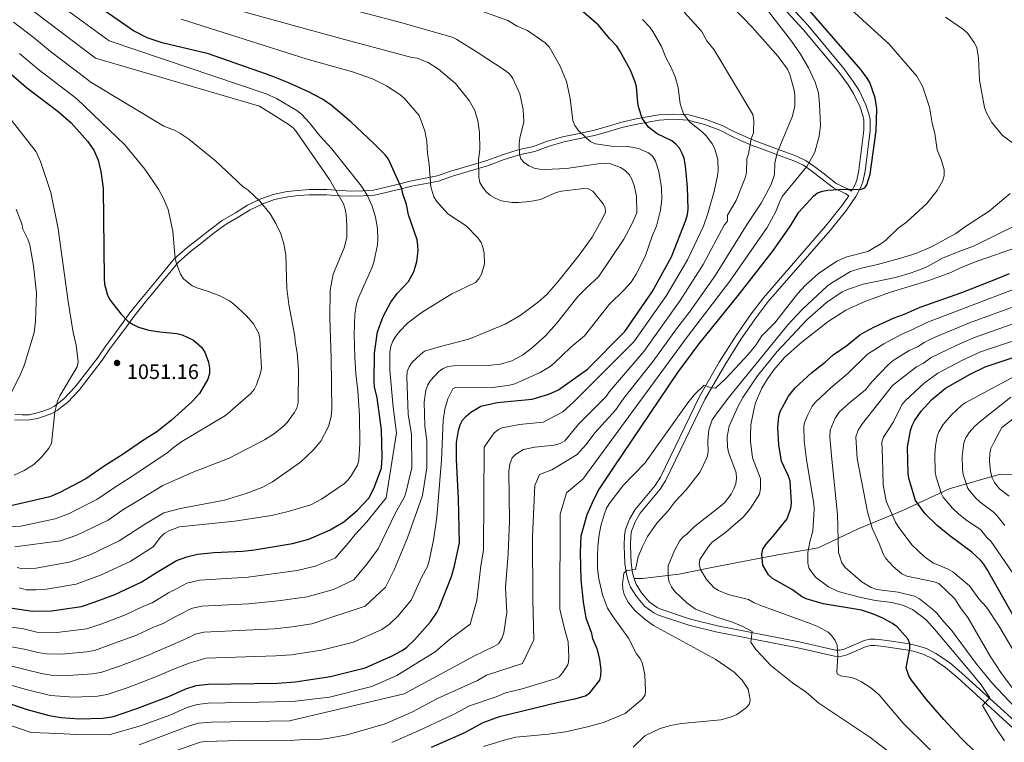
# Model space of a CAD drawing. Extents: x 613801 to 620671, y 761974 to 766717.
# Drawn here: x 619735 to 620206, y 763418 to 763763 of the extents above; entities that cross this region are included whole.
import ezdxf

# ---------------------------------------------------------------- set-up
doc = ezdxf.new("R2010")
doc.units = 0
doc.header["$MEASUREMENT"] = 0
doc.linetypes.add('DGN Style 3', pattern=[118.792618, 84.85187, -33.940748])
for name, color, linetype in [('Nivel 11', 7, 'Continuous'), ('Nivel 21', 7, 'Continuous'), ('Nivel 4', 7, 'Continuous'), ('Nivel 41', 7, 'Continuous'), ('Nivel 5', 7, 'Continuous'), ('Nivel 7', 7, 'Continuous')]:
    doc.layers.add(name, color=color, linetype=linetype)
doc.styles.add('Style-arial', font='arial.shx', dxfattribs={"bigfont": 'arialbig.shx'})

# ---------------------------------------------------------------- blocks, each defined once
blk = doc.blocks.new('5PATER')
at = {"layer": 'Nivel 7', "linetype": 'Continuous', "lineweight": 0}
h = blk.add_hatch(color=53, dxfattribs=at)
edge = h.paths.add_edge_path()
edge.add_ellipse((0, 0), major_axis=(-1.1, -1.11), ratio=0.999422, start_angle=0, end_angle=360)

msp = doc.modelspace()

# ---------------------------------------------------------------- linework, layer by layer
at = {"layer": 'Nivel 11', "color": 142, "linetype": 'DGN Style 3', "lineweight": 13}
msp.add_polyline3d([(620261.192, 763538.891, 888.507), (620246.899, 763542.475, 893.106), (620220.8, 763545.738, 902.272), (620203.836, 763546.145, 908.544), (620179.477, 763539.213, 918.354), (620157.728, 763529.018, 927.756), (620135.979, 763520.046, 937.053), (620116.839, 763511.075, 943.497), (620095.96, 763507.405, 948.873), (620068.556, 763502.103, 954.619), (620050.287, 763498.433, 958.37), (620032.888, 763496.394, 963.794), (620028.973, 763496.394, 964.912)], dxfattribs=at)
at = {"layer": 'Nivel 21', "color": 7, "linetype": 'DGN Style 3', "lineweight": 0}
for points in [[(620214.192, 763425.126, 943.205), (620185.62, 763451.135, 946.852), (620179.656, 763456.134, 947.704), (620173.227, 763460.566, 948.7), (620168.62, 763462.884, 949.409), (620163.844, 763464.389, 950.13), (620159.41, 763465.225, 951.118), (620149.745, 763466.637, 953.837), (620147.279, 763466.979, 954.213), (620144.2, 763467.379, 954.213), (620141.574, 763467.32, 954.405), (620138.886, 763466.645, 954.605), (620129.323, 763462.498, 955.405), (620127.248, 763462.064, 955.604), (620125.154, 763462.15, 955.801), (620107.763, 763466.092, 957.225), (620068.726, 763473.716, 961.473), (620055.893, 763476.859, 962.372), (620041.771, 763481.624, 963.287), (620039.913, 763482.493, 963.494), (620036.188, 763485.236, 964.059), (620032.449, 763489.478, 964.439), (620029.948, 763493.578, 964.546), (620029.084, 763495.664, 964.597), (620028.181, 763499.036, 964.672), (620027.523, 763503.843, 964.765), (620027.209, 763511.948, 965.017), (620027.386, 763516.762, 965.382), (620027.764, 763519.009, 965.588), (620029.388, 763523.417, 965.953), (620031.9, 763527.533, 966.342), (620041.428, 763539.006, 967.499), (620044.188, 763543.3, 967.825), (620062.776, 763581.892, 970.057), (620072.242, 763598.29, 971.127), (620080.164, 763610.932, 972.026), (620087.24, 763621.134, 972.703), (620093.066, 763628.688, 973.124), (620122.648, 763662.779, 974.17), (620130.483, 763672.483, 974.432), (620134.852, 763678.892, 974.582), (620137.355, 763683.426, 974.669), (620138.295, 763686.006, 974.702), (620139.383, 763691.066, 974.751), (620141.791, 763710.579, 975.061), (620141.708, 763715.812, 975.219), (620141.184, 763718.491, 975.311), (620139.763, 763722.783, 975.499), (620136.441, 763729.653, 975.908), (620133.715, 763734.006, 976.21), (620129.172, 763740.194, 976.654), (620111.978, 763760.836, 977.694), (620098.444, 763775.525, 978.334)], [(620131.537, 763679.357, 974.555), (620129.762, 763680.452, 974.679), (620124.217, 763683.101, 975.271), (620118.248, 763687.757, 976.997), (620113.834, 763691.089, 978.907), (620109.946, 763693.899, 980.536), (620105.232, 763696.055, 982.202), (620098.29, 763698.576, 984.61), (620091.557, 763701.127, 987.205), (620085.113, 763703.487, 989.717), (620079.859, 763705.762, 991.362), (620075.202, 763707.964, 992.776), (620069.98, 763710.599, 993.534), (620062.668, 763713.375, 994.182), (620054.669, 763715.468, 995.072), (620047.812, 763715.856, 996.63), (620040.982, 763715.512, 998.342), (620034.706, 763714.35, 999.871), (620030.423, 763713.59, 1001.046), (620023.744, 763712.028, 1002.579), (620017.852, 763710.368, 1003.207), (620010.674, 763708.255, 1004.295), (620002.376, 763706.492, 1005.86), (619995.31, 763705.071, 1006.863), (619987.829, 763702.869, 1008.332), (619981.511, 763700.466, 1009.656), (619974.684, 763698.999, 1010), (619966.864, 763696.575, 1011.973), (619958.914, 763693.558, 1013.946), (619953.969, 763692.117, 1015.147), (619948.012, 763690.438, 1016.409), (619942.147, 763688.71, 1017.691), (619935.446, 763686.361, 1019.173), (619929.51, 763685.206, 1020.78), (619922.491, 763683.827, 1023.327), (619916.895, 763682.494, 1025.304), (619911.078, 763680.98, 1027.122), (619904.808, 763679.578, 1029.051), (619899.472, 763679.223, 1030.758), (619893.791, 763679.048, 1032.84), (619888.507, 763679.335, 1034.735), (619881.989, 763679.78, 1035.736), (619873.649, 763679.75, 1036.844), (619868.475, 763679.399, 1037.531), (619863.492, 763678.876, 1038.182), (619857.106, 763677.569, 1039.078), (619851.548, 763675.526, 1039.945), (619845.399, 763672.553, 1040.76), (619839.675, 763669.052, 1041.563), (619833.516, 763665.356, 1042.323), (619827.652, 763661.049, 1042.982), (619822.429, 763656.95, 1043.571), (619816.862, 763652.621, 1044.209), (619810.95, 763647.443, 1045), (619805.296, 763640.586, 1045.955), (619800.162, 763634.412, 1047.052), (619795.401, 763628.684, 1048.145), (619789.965, 763621.822, 1049.435), (619786.729, 763617.335, 1050.109), (619782.221, 763611.245, 1050.68), (619778.439, 763606.112, 1051.649), (619774.767, 763600.745, 1052.586), (619763.762, 763586.331, 1053.65), (619758.118, 763580.447, 1054.357), (619755.604, 763578.496, 1054.632), (619753.257, 763576.672, 1054.89), (619752.15, 763576.049, 1055), (619750.588, 763575.171, 1055.171), (619747.609, 763574.084, 1055.539), (619743.842, 763572.881, 1056.102), (619740.026, 763572.168, 1056.749), (619736.391, 763572.038, 1057.418), (619732.732, 763572.194, 1058.134)]]:
    msp.add_polyline3d(points, dxfattribs=at)
at = {"layer": 'Nivel 21', "color": 7, "linetype": 'Continuous', "lineweight": 0}
for points in [[(620096.295, 763773.43, 978.334), (620109.721, 763758.859, 977.694), (620126.809, 763738.345, 976.654), (620131.232, 763732.319, 976.21), (620133.812, 763728.2, 975.908), (620136.976, 763721.654, 975.499), (620138.277, 763717.728, 975.311), (620138.713, 763715.497, 975.219)], [(620138.713, 763715.497, 975.219), (620138.788, 763710.74, 975.061), (620136.422, 763691.565, 974.751), (620135.406, 763686.839, 974.702), (620134.616, 763684.673, 974.669), (620132.854, 763681.482, 974.602), (620130.96, 763682.65, 975), (620125.54, 763685.24, 975.82), (620119.77, 763689.74, 977.122), (620115.32, 763693.1, 978.8), (620111.21, 763696.07, 980.515), (620106.18, 763698.37, 982.291), (620099.16, 763700.92, 984.62), (620092.43, 763703.47, 987.108), (620086.04, 763705.81, 989.524), (620080.89, 763708.04, 991.315), (620076.3, 763710.21, 992.426), (620070.99, 763712.89, 993.061), (620063.43, 763715.76, 993.673), (620055.06, 763717.95, 994.805), (620047.82, 763718.36, 996.276), (620040.69, 763718, 998.028), (620034.26, 763716.81, 999.631), (620029.92, 763716.04, 1000.798), (620023.12, 763714.45, 1001.998), (620017.16, 763712.77, 1002.877), (620010.06, 763710.68, 1004.064), (620001.87, 763708.94, 1005.458), (619994.71, 763707.5, 1006.633), (619987.03, 763705.24, 1008.156), (619980.8, 763702.87, 1009.461), (619974.05, 763701.42, 1010.02), (619966.05, 763698.94, 1012.108), (619958.12, 763695.93, 1014.139), (619953.28, 763694.52, 1015.29), (619947.32, 763692.84, 1016.552), (619941.38, 763691.09, 1017.818), (619934.79, 763688.78, 1019.275), (619929.03, 763687.66, 1020.886), (619921.96, 763686.27, 1023.451), (619916.29, 763684.92, 1025.161), (619910.49, 763683.41, 1026.895), (619904.45, 763682.06, 1028.744), (619899.35, 763681.72, 1030.241), (619893.82, 763681.55, 1032.294), (619888.66, 763681.83, 1034.145), (619882.07, 763682.28, 1035.533), (619873.56, 763682.25, 1036.643), (619868.26, 763681.89, 1037.316), (619863.11, 763681.35, 1037.995), (619856.42, 763679.98, 1038.941), (619850.57, 763677.83, 1039.849), (619844.2, 763674.75, 1040.707), (619838.38, 763671.19, 1041.524), (619832.13, 763667.44, 1042.395), (619826.14, 763663.04, 1043.124), (619820.89, 763658.92, 1043.716), (619815.27, 763654.55, 1044.35), (619809.15, 763649.19, 1045.063), (619803.37, 763642.18, 1046.122), (619798.24, 763636.01, 1047.13), (619793.46, 763630.26, 1048.2), (619787.97, 763623.33, 1049.491), (619784.71, 763618.81, 1050.135), (619780.21, 763612.73, 1051.055), (619776.4, 763607.56, 1052.032), (619772.74, 763602.21, 1052.972), (619761.86, 763587.96, 1053.966), (619756.44, 763582.31, 1054.681), (619754.07, 763580.47, 1054.925), (619751.87, 763578.76, 1055.194), (619749.54, 763577.45, 1055.63), (619746.8, 763576.45, 1056.093), (619743.23, 763575.31, 1056.791), (619739.75, 763574.66, 1057.482), (619736.4, 763574.54, 1058.159), (619732.89, 763574.69, 1058.835)], [(620131.537, 763679.357, 974.555), (620128.072, 763674.274, 974.432), (620120.347, 763664.704, 974.17), (620090.743, 763630.589, 973.124), (620084.819, 763622.907, 972.703), (620077.659, 763612.585, 972.026), (620069.671, 763599.837, 971.127), (620060.121, 763583.295, 970.057), (620041.565, 763544.767, 967.825), (620039.003, 763540.783, 967.499), (620029.453, 763529.282, 966.342), (620026.675, 763524.73, 965.953), (620024.853, 763519.784, 965.588), (620024.395, 763517.067, 965.382), (620024.206, 763511.945, 965.017), (620024.53, 763503.58, 964.765), (620025.234, 763498.443, 964.672), (620026.237, 763494.697, 964.597), (620027.265, 763492.215, 964.546), (620030.024, 763487.691, 964.439), (620034.151, 763483.011, 964.059), (620038.372, 763479.902, 963.494), (620040.652, 763478.835, 963.287), (620055.056, 763473.976, 962.372), (620068.081, 763470.785, 961.473), (620107.144, 763463.157, 957.225), (620124.757, 763459.163, 955.801), (620127.497, 763459.051, 955.604), (620130.236, 763459.625, 955.405), (620139.855, 763463.796, 954.605), (620141.977, 763464.329, 954.405), (620144.039, 763464.374, 954.213), (620146.88, 763464.006, 954.213), (620149.322, 763463.666, 953.837), (620158.915, 763462.266, 951.118), (620163.113, 763461.474, 950.13), (620167.487, 763460.095, 949.409), (620171.694, 763457.979, 948.7), (620177.837, 763453.745, 947.704), (620183.645, 763448.876, 946.852), (620212.181, 763422.899, 943.205)]]:
    msp.add_polyline3d(points, dxfattribs=at)
at = {"layer": 'Nivel 4', "color": 30, "linetype": 'Continuous', "lineweight": 30, "flags": 128}
for points, elevation in [([(619855.488, 763736.58), (619825.509, 763747.093), (619803.327, 763752.414), (619796.233, 763754.778), (619789.633, 763758.158), (619778.142, 763766.052), (619774.669, 763768.401), (619762.172, 763777.917), (619743.47, 763792.799), (619718.432, 763813.214)], 1025), ([(620140.112, 763684.566), (620141.851, 763689.627), (620144.704, 763710.398), (620144.896, 763720.929), (620144.147, 763726.093), (620141.557, 763733.398), (620140.32, 763735.576), (620137.338, 763739.6), (620105.214, 763776.651)], 975), ([(620053.568, 763693.688), (620052.827, 763697.227), (620051.954, 763699.569), (620050.646, 763701.985), (620048.95, 763703.943), (620046.961, 763705.523), (620039.887, 763708.864), (620035.852, 763712.155), (620034.162, 763714.255), (620032.867, 763716.399), (620031.226, 763721.369), (620030.658, 763723.803), (620030.054, 763731.501), (620029.36, 763734.067), (620027.289, 763739.424), (620022.097, 763748.665), (620020.652, 763750.839), (620017.117, 763754.515), (620011.912, 763760.834), (620003.699, 763768.05)], 1000), ([(619685.838, 763488.977), (619741.383, 763480.786), (619750.522, 763480.941), (619764.831, 763482.902), (619770.854, 763484.989), (619780.695, 763488.74), (619793.315, 763494.552), (619801.423, 763499.664), (619810.283, 763504.957), (619815.12, 763506.777), (619820.243, 763507.99), (619828.212, 763508.774), (619841.721, 763509.44), (619847.467, 763510.104), (619865.687, 763513.077), (619873.479, 763515.116), (619883.293, 763519.377), (619890.198, 763523.485), (619896.583, 763528.832), (619902.116, 763534.727), (619904.511, 763539.321), (619908.261, 763549.156), (619908.595, 763554.282), (619908.286, 763567.413), (619906.15, 763582.697), (619904.893, 763587.983), (619904.698, 763590.475), (619904.875, 763604.042), (619906.356, 763614.34), (619909.045, 763621.527), (619912.693, 763628.469), (619915.767, 763632.662), (619921.085, 763638.368), (619923.741, 763642.982), (619925.076, 763647.915), (619925.726, 763653.059), (619925.582, 763655.554), (619925.24, 763658.221), (619921.055, 763670.182), (619920.118, 763675.209), (619918.365, 763680.206), (619917.898, 763682.691), (619911.544, 763696.779), (619909.905, 763698.821), (619904.524, 763704.223), (619893.588, 763714.606), (619884.09, 763722.683), (619879.94, 763725.485), (619873.342, 763729.073), (619863.475, 763733.456), (619855.488, 763736.58)], 1025), ([(619729.846, 763738.701), (619738.555, 763731.113), (619753.627, 763719.653), (619759.844, 763714.223), (619767.736, 763705.466), (619770.75, 763701.144), (619772.864, 763696.268), (619774.106, 763690.906), (619775.224, 763682.939), (619775.691, 763639.765), (619775.87, 763636.991), (619777.312, 763631.753), (619778.519, 763629.405), (619783.611, 763622.897), (619787.143, 763619.274), (619789.456, 763617.713), (619792.056, 763616.508), (619797.074, 763615.1), (619802.182, 763614.193), (619810.331, 763613.503), (619812.949, 763612.868), (619818.347, 763610.322), (619822.104, 763606.997), (619823.758, 763604.529), (619825.529, 763599.735), (619826.016, 763596.856), (619826.028, 763594.356), (619825.255, 763591.689), (619821.195, 763584.75), (619817.567, 763580.771), (619807.74, 763571.848), (619800.802, 763566.525), (619794.026, 763562.228), (619784.739, 763555.74), (619775.585, 763550.08), (619766.947, 763543.927), (619754.519, 763537.389), (619749.721, 763535.465), (619730.98, 763531.058)], 1050), ([(619725.496, 763438.164), (619738.845, 763433.74), (619749.323, 763430.932), (619755.155, 763429.944), (619763.677, 763429.216), (619775.009, 763429.531), (619780.185, 763430.404), (619791.212, 763434.144), (619806.872, 763440.092), (619814.644, 763443.529), (619819.683, 763445.178), (619825.313, 763445.778), (619858.494, 763446.381), (619866.97, 763446.911), (619883.894, 763449.549), (619900.334, 763453.722), (619913.053, 763459.29), (619918.122, 763461.969), (619920.269, 763463.553), (619923.952, 763467.08), (619931.6, 763475.672), (619934.582, 763480.113), (619935.715, 763482.399), (619941.635, 763497.381), (619943.116, 763502.369), (619945.438, 763513.412), (619945.034, 763534.362), (619944.024, 763553.243), (619944.04, 763561.42), (619944.955, 763567.124), (619945.729, 763569.745), (619946.853, 763571.975), (619948.653, 763573.996), (619950.868, 763575.804), (619955.694, 763578.718), (619963.553, 763580.484), (619980.198, 763582.133), (619988.255, 763584.392), (619992.856, 763586.526), (620006.676, 763596.378), (620024.558, 763614.461), (620037.635, 763633.314), (620046.809, 763650.169), (620053.693, 763667.574), (620054.462, 763670.427), (620054.727, 763672.943), (620054.525, 763683.441), (620053.568, 763693.688)], 1000), ([(619932.169, 763415.785), (619947.669, 763422.565), (619956.805, 763427.493), (619964.635, 763430.31), (619992.864, 763437.229), (620000.63, 763438.783), (620005.634, 763440.284), (620007.724, 763441.741), (620012.532, 763447.823), (620013.081, 763450.001), (620013.185, 763452.499), (620012.595, 763457.774), (620011.367, 763462.656), (620009.272, 763467.571), (620008.752, 763470.017), (620006.067, 763477.392), (620004.695, 763485.215), (620003.681, 763495.638), (620003.389, 763508.83), (620003.714, 763516.817), (620006.562, 763526.933), (620009.64, 763534.117), (620012.108, 763538.731), (620019.042, 763549.25), (620049.843, 763594.75), (620059.862, 763608.305), (620078.689, 763631.662), (620095.56, 763653.236), (620103.771, 763664.883), (620107.698, 763671.471), (620114.751, 763679.062), (620116.665, 763680.688), (620119.02, 763681.526), (620121.532, 763681.914), (620129.231, 763682.404), (620137.167, 763682.312), (620139.216, 763683.151), (620140.112, 763684.566)], 975), ([(620192.481, 763412.973), (620185.42, 763419.868), (620176.95, 763428.945), (620168.731, 763438.553), (620161.51, 763447.675), (620160.2, 763449.867), (620159.041, 763453.618), (620160.66, 763462.765), (620160.693, 763465.275), (620159.827, 763467.509), (620154.626, 763473.241), (620152.518, 763474.911), (620147.813, 763477.332), (620142.952, 763479.401), (620137.708, 763481.159), (620119.361, 763484.282), (620111.135, 763486.594), (620108.933, 763487.778), (620104.706, 763490.855), (620095.032, 763496.39), (620093.15, 763498.035), (620090.489, 763502.789), (620089.923, 763507.993), (620090.535, 763510.425), (620091.908, 763512.591), (620095.441, 763516.518), (620102.059, 763524.884), (620103.788, 763529.919), (620104.214, 763532.385), (620103.525, 763542.972), (620102.651, 763545.53), (620099.402, 763552.428), (620098.095, 763560.317), (620097.643, 763568.602), (620098.137, 763573.737), (620098.835, 763576.199), (620102.75, 763583.525), (620105.945, 763587.517), (620113.759, 763594.649), (620120.212, 763599.717), (620124.101, 763603.271), (620130.686, 763607.796), (620136.826, 763612.764), (620139.064, 763614.092), (620143.814, 763616.658), (620153.282, 763621.008), (620158.423, 763622.837), (620165.618, 763625.994), (620185.552, 763633.146), (620203.467, 763640.03), (620208.319, 763642.19)], 950), ([(620215.941, 763468.32), (620197.65, 763500.643), (620196.135, 763503.131), (620194.553, 763505.068), (620190.398, 763508.92), (620179.85, 763516.71), (620173.758, 763521.655), (620168.029, 763527.212), (620163.484, 763533.68), (620160.343, 763543.667), (620159.861, 763546.351), (620159.626, 763559.184), (620161.089, 763567.107), (620161.805, 763569.501), (620162.935, 763571.78), (620166.12, 763576.382), (620171.24, 763581.964), (620177.734, 763587.346), (620189.567, 763593.993), (620196.757, 763597.51), (620217.276, 763604.317)], 925)]:
    msp.add_lwpolyline(points, dxfattribs=dict(at, elevation=elevation))
at = {"layer": 'Nivel 5', "color": 30, "linetype": 'Continuous', "lineweight": 0, "flags": 128}
for points, elevation in [([(620116.258, 763783.418), (620150.918, 763751.752), (620164.13, 763736.473), (620166.833, 763731.727), (620170.127, 763721.625), (620171.46, 763713.978), (620172.705, 763709.001), (620173.808, 763701.198), (620175.787, 763696.596), (620177.065, 763691.7), (620177.095, 763688.881), (620176.396, 763686.287), (620173.815, 763681.748), (620168.847, 763675.681), (620159.225, 763666.857), (620154.962, 763663.669), (620149.37, 763658.24), (620147.384, 763656.722), (620140.624, 763652.705), (620130.645, 763650.191), (620125.817, 763648.009), (620117.08, 763642.155), (620110.936, 763636.642), (620107.029, 763632.368), (620096.19, 763618.609), (620090.066, 763612.306), (620087.081, 763607.821), (620083.603, 763603.602), (620072.818, 763591.96), (620067.907, 763587.383), (620065.699, 763587.423), (620062.462, 763588.694), (620057.827, 763584.312), (620054.699, 763580.397), (620034.137, 763551.402), (620023.511, 763540.575), (620017.073, 763532.08), (620015.825, 763529.915), (620014.805, 763527.233), (620013.257, 763522.226), (620012.266, 763517.306), (620011.58, 763511.81), (620011.379, 763506.689), (620011.487, 763501.172), (620012.07, 763496.177), (620013.809, 763488.46), (620016.229, 763482.173), (620018.911, 763477.957), (620026.266, 763467.818), (620030.021, 763460.355), (620031.771, 763458.096), (620032.922, 763455.591), (620034.07, 763450.297), (620034.35, 763442.426), (620034.234, 763440.696), (620032.766, 763438.671), (620024.679, 763431.833), (620014.252, 763427.478), (620006.638, 763425.364), (619996.12, 763423.024), (619988.045, 763421.862), (619972.456, 763420.465), (619966.903, 763419.143), (619956.992, 763415.969)], 970), ([(619802.542, 763516.106), (619804.356, 763517.825), (619806.495, 763519.135), (619811.728, 763521.089), (619838.12, 763523.702), (619855.56, 763526.528), (619863.565, 763528.399), (619874.415, 763531.558), (619879.491, 763534.314), (619890.478, 763541.836), (619892.348, 763543.495), (619893.926, 763545.689), (619896.665, 763550.453), (619897.413, 763552.858), (619897.924, 763560.847), (619897.652, 763574.228), (619896.964, 763586.012), (619895.953, 763594.203), (619895.446, 763602.227), (619895.179, 763613.068), (619895.464, 763622.511), (619896.31, 763627.69), (619897.164, 763630.503), (619903.685, 763645.216), (619904.482, 763647.585), (619906.293, 763655.807), (619906.503, 763658.445), (619906.304, 763663.66), (619905.298, 763669.081), (619903.72, 763674.399), (619901.573, 763679.237), (619898.702, 763683.832), (619884.294, 763701.894), (619878.781, 763707.892), (619873.834, 763714.21), (619869.936, 763718.369), (619867.737, 763720.066), (619858.025, 763725.781), (619853.16, 763728.071), (619778.002, 763753.307), (619744.82, 763777.82)], 1030), ([(619727.185, 763464.548), (619738.175, 763462.481), (619743.983, 763460.99), (619748.031, 763460.399), (619755.376, 763460.236), (619767.422, 763461.311), (619771.045, 763461.922), (619791.166, 763469.281), (619799.261, 763473.083), (619803.862, 763474.802), (619809.207, 763477.92), (619813.36, 763479.87), (619815.604, 763481.211), (619817.923, 763482.139), (619822.271, 763483.105), (619844.65, 763484.265), (619858.801, 763485.633), (619872.617, 763487.651), (619885.331, 763491.051), (619894.946, 763495.685), (619901.125, 763503.223), (619906.629, 763510.578), (619914.736, 763527.497), (619919.171, 763535.447), (619920.014, 763537.955), (619922.649, 763549.229), (619922.48, 763565.107), (619921.018, 763574.868), (619920.279, 763592.641), (619920.489, 763595.233), (619921.378, 763597.568), (619922.855, 763599.715), (619926.784, 763603.46), (619928.791, 763604.96), (619936.355, 763607.294), (619949.945, 763610.793), (619967.379, 763617.901), (619974.433, 763622.078), (619983.191, 763628.624), (619987.214, 763632.183), (619992.448, 763638.238), (620002.677, 763650.915), (620008.962, 763659.551), (620014.229, 763669.025), (620015.214, 763671.545), (620015.073, 763673.629), (620014.078, 763675.421), (620009.293, 763681.534), (620007.052, 763682.697), (620004.963, 763682.784), (619994.19, 763681.576), (619991.769, 763680.944), (619984.164, 763677.571), (619979.164, 763676.558), (619973.668, 763676.063), (619970.63, 763676.07), (619965.559, 763676.953), (619962.503, 763678.102), (619960.295, 763679.365), (619958.392, 763680.986), (619956.662, 763683.273), (619955.243, 763685.69), (619954.686, 763688.127), (619954.645, 763696.252), (619955.226, 763701.644), (619954.995, 763709.557), (619954.229, 763715.075), (619952.75, 763720.033), (619950.049, 763724.87), (619943.503, 763732.975), (619935.42, 763739.821), (619930.583, 763743.052), (619925.244, 763745.068), (619922.648, 763745.461), (619888.848, 763754.544), (619819.754, 763773.625)], 1015), ([(619728.204, 763455.229), (619745.654, 763450.957), (619750.32, 763450.166), (619758.597, 763449.927), (619769.951, 763450.717), (619774.092, 763451.416), (619782.913, 763454.408), (619796.401, 763459.551), (619811.823, 763466.26), (619816.769, 763468.445), (619819.201, 763469.691), (619823.285, 763470.662), (619857.044, 763472.353), (619865.585, 763473.224), (619874.858, 763474.675), (619900.383, 763483.117), (619910.186, 763492.246), (619914.308, 763500.467), (619920.58, 763515.798), (619927.782, 763535.989), (619929.843, 763549.266), (619929.807, 763562.281), (619928.882, 763569.145), (619928.562, 763580.71), (619929.382, 763586.312), (619930.275, 763588.874), (619931.607, 763590.988), (619935.525, 763595.216), (619937.669, 763596.674), (619939.98, 763597.63), (619942.711, 763598.014), (619959.196, 763598.132), (619965.059, 763598.784), (619970.497, 763600.461), (619975.643, 763603.068), (619980.455, 763606.72), (619986.539, 763612.355), (619991.814, 763618.308), (620002.249, 763631.244), (620006.058, 763635.192), (620011.967, 763640.552), (620024.111, 763658.585), (620027.814, 763665.749), (620030.184, 763671.11), (620030.025, 763679.057), (620028.963, 763684.289), (620027.88, 763687.221), (620026.512, 763689.412), (620024.606, 763691.319), (620022.439, 763692.765), (620017.675, 763694.604), (620015.199, 763694.953), (620012.676, 763694.782), (619996.686, 763692.294), (619986.244, 763691.862), (619983.654, 763691.982), (619981.215, 763692.526), (619978.742, 763693.655), (619976.533, 763695.098), (619974.829, 763696.981), (619974.18, 763699.155), (619974.058, 763704.326), (619974.3, 763706.814), (619976.19, 763714.614), (619975.852, 763720.525), (619974.334, 763728.087), (619971.052, 763735.388), (619969.579, 763737.408), (619967.376, 763739.204), (619954.008, 763747.919), (619944.289, 763753.952), (619942.044, 763755.056), (619916.739, 763762.298), (619885.302, 763770.553)], 1010), ([(619734.063, 763501.668), (619736.477, 763501.02), (619743.167, 763501.327), (619759.741, 763504.254), (619769.279, 763507.802), (619782.767, 763514.302), (619795.431, 763522.516), (619804.158, 763527.669), (619812.091, 763529.866), (619833.096, 763533.832), (619843.504, 763536.984), (619851.475, 763539.955), (619856.124, 763542.609), (619869.48, 763552), (619875.564, 763557.636), (619879.273, 763561.99), (619882.92, 763568.975), (619884.139, 763573.834), (619884.543, 763577.092), (619884.183, 763601.863), (619883.461, 763620.817), (619883.643, 763634.209), (619885.173, 763641.907), (619890.381, 763654.383), (619891.574, 763659.32), (619891.684, 763664.857), (619891.318, 763670.381), (619890.894, 763672.958), (619890.017, 763675.479), (619883.317, 763687.087), (619867.141, 763710.547), (619866.056, 763711.808), (619864.037, 763713.284), (619857.065, 763717.722), (619849.836, 763722.135), (619771.557, 763745.148), (619737.982, 763770.482)], 1035), ([(620076.33, 763769.382), (620085.359, 763759.882), (620097.746, 763745.828), (620102.288, 763739.859), (620103.448, 763737.239), (620105.407, 763729.848), (620105.746, 763727.323), (620105.845, 763721.94), (620104.456, 763717.022), (620097.341, 763699.796), (620096.269, 763694.823), (620096.086, 763689.53), (620094.464, 763684.672), (620089.634, 763675.728), (620083.041, 763665.673), (620067.785, 763641.427), (620055.677, 763624.147), (620049.16, 763615.697), (620038.065, 763600.177), (620024.047, 763582.475), (620019.981, 763576.795), (620010.222, 763565.982), (620006.057, 763560.353), (620001.793, 763555.549), (619989.642, 763548.362), (619983.725, 763546.052), (619981.553, 763540.727), (619980.384, 763516.454), (619980.484, 763486.25), (619981.045, 763467.022), (619975.647, 763455.745), (619958.37, 763450.141), (619954.061, 763447.582), (619935.263, 763439.082), (619922.651, 763432.441), (619909.949, 763426.944), (619891.74, 763421.608), (619883.154, 763419.967), (619878.098, 763419.408), (619874.014, 763419.539), (619866.564, 763419.062), (619840.345, 763418.931), (619824.135, 763418.505), (619821.46, 763418.117), (619808.408, 763413.42)], 985), ([(620090.499, 763770.968), (620104.229, 763753.164), (620108.457, 763746.935), (620112.267, 763740.47), (620115.456, 763733.666), (620117.018, 763728.522), (620117.618, 763723.159), (620118.014, 763712.935), (620117.384, 763707.751), (620115.388, 763700.227), (620111.488, 763693.31), (620099.789, 763678.991), (620098.545, 763676.568), (620096.731, 763671.715), (620092.567, 763664.088), (620074.777, 763638.513), (620054.511, 763612.001), (620014.102, 763557.011), (620004.494, 763543.892), (619996.692, 763537.365), (619993.55, 763527.099), (619993.374, 763481.68), (619995.479, 763472.861), (619997.355, 763466.117), (619997.692, 763458.979), (619997.607, 763456.48), (619997.191, 763455.156), (619994.733, 763451.312), (619993.095, 763449.415), (619991.677, 763448.479), (619975.51, 763443.667), (619967.549, 763441.709), (619963.066, 763439.84), (619950.223, 763435.4), (619942.915, 763431.457), (619939.051, 763429.767), (619926.192, 763423.641), (619913.154, 763418.018)], 980), ([(619714.899, 763431.473), (619740.771, 763422.758), (619753.698, 763422.226), (619762.225, 763421.712), (619778.085, 763421.625), (619793.466, 763426.043), (619807.084, 763431.049), (619815.306, 763434.647), (619820.083, 763436.12), (619825.31, 763436.736), (619865.641, 763437.624), (619883.321, 763439.595), (619903.539, 763444.796), (619915.569, 763450.041), (619933.903, 763461.338), (619940.635, 763467.194), (619946.728, 763471.634), (619950.555, 763474.557), (619953.784, 763485.89), (619955.697, 763502.387), (619956.986, 763509.855), (619957.276, 763559.085), (619962.006, 763566.029), (619964.061, 763567.509), (619965.867, 763568.361), (619974.144, 763569.97), (619985.47, 763571.093), (619994.839, 763576.1), (620000.001, 763580.645), (620028.849, 763609.432), (620044.407, 763631.561), (620054.415, 763648.644), (620062.066, 763664.706), (620064.2, 763670.855), (620067.133, 763681.381), (620068.819, 763688.853), (620069.122, 763691.433), (620068.958, 763696.574), (620067.607, 763701.608), (620066.483, 763703.905), (620063.415, 763707.899), (620061.606, 763709.715), (620055.648, 763714.486), (620052.589, 763718.469), (620050.996, 763723.289), (620050.058, 763731.04), (620048.548, 763736.128), (620046.528, 763740.959), (620044.133, 763745.354), (620042.114, 763750.707), (620037.927, 763757.765), (620036.483, 763759.868), (620032.91, 763763.505)], 995), ([(619727.315, 763446.512), (619737.71, 763443.431), (619749.931, 763440.397), (619761.137, 763439.571), (619772.48, 763440.124), (619777.138, 763440.91), (619787.062, 763444.276), (619800.629, 763449.436), (619809.516, 763453.38), (619816.778, 763456.045), (619820.178, 763457.019), (619824.299, 763458.22), (619857.723, 763459.364), (619865.244, 763459.912), (619879.563, 763462.123), (619894.893, 763465.989), (619908.304, 763471.936), (619912.091, 763474.526), (619916.104, 763478.579), (619922.4, 763485.956), (619927.466, 763497.176), (619929.966, 763501.78), (619930.776, 763504.149), (619933.009, 763514.605), (619934.579, 763525.745), (619936.903, 763552.924), (619937.667, 763571.916), (619938.505, 763577.242), (619939.876, 763582.195), (619942.312, 763587.045), (619943.699, 763587.849), (619961.493, 763587.726), (619969.342, 763588.698), (619971.888, 763589.479), (619984.018, 763594.795), (619988.759, 763597.721), (619990.715, 763599.278), (619998.744, 763606.9), (620005.288, 763612.312), (620017.089, 763627.305), (620024.257, 763634.333), (620027.582, 763638.059), (620029.999, 763641.861), (620034.215, 763650.219), (620037.56, 763659.941), (620039.679, 763664.781), (620041.541, 763672.404), (620042.276, 763677.671), (620042.106, 763683.038), (620040.83, 763690.904), (620039.168, 763695.843), (620037.753, 763698.184), (620035.854, 763699.818), (620031.007, 763701.834), (620025.869, 763702.837), (620018.077, 763703.073), (620010.562, 763704.11), (620008.247, 763705.163), (620006.173, 763706.797), (620002.283, 763710.731), (620000.552, 763712.914), (619999.652, 763715.249), (619998.366, 763725.824), (619996.574, 763733.927), (619993.526, 763741.294), (619988.272, 763750.428), (619986.502, 763752.338), (619977.929, 763758.314), (619973.09, 763760.352), (619968.623, 763763.041), (619956.186, 763767.595)], 1005), ([(619792.407, 763416.818), (619815.969, 763425.765), (619820.78, 763427.124), (619826.749, 763427.738), (619864.313, 763428.338), (619919.11, 763441.241), (619952.584, 763459.431), (619961.958, 763463.868), (619964.087, 763465.169), (619965.758, 763467.704), (619966.703, 763470.439), (619968.18, 763480.081), (619967.43, 763491.885), (619968.69, 763508.301), (619969.376, 763523.692), (619969.048, 763547.625), (619969.597, 763551.047), (619970.736, 763553.958), (619972.477, 763555.747), (619976.041, 763558.004), (619981.429, 763559.106), (619990.743, 763560.053), (619993.632, 763560.862), (619995.775, 763562.146), (620002.45, 763570.352), (620015.546, 763583.323), (620017.228, 763585.807), (620033.562, 763604.938), (620051.008, 763629.298), (620061.96, 763646.523), (620072.053, 763665.185), (620073.511, 763667.221), (620073.649, 763670.036), (620077.764, 763676.985), (620082.037, 763687.948), (620082.596, 763690.385), (620082.876, 763696.92), (620083.626, 763699.34), (620084.859, 763706.478), (620086.031, 763709.315), (620086.123, 763715.421), (620085.624, 763718.084), (620067.177, 763749.019), (620063.67, 763753.39), (620061.153, 763758.012), (620052.853, 763767.016)], 990), ([(619812.454, 763763.7), (619872.701, 763744.674), (619894.356, 763738.502), (619903.831, 763735.135), (619910.595, 763731.89), (619916.934, 763727.771), (619919.113, 763726.002), (619926.235, 763717.72), (619928.975, 763710.291), (619929.833, 763705.184), (619930.202, 763699.6), (619931.015, 763694.272), (619931.812, 763683.623), (619933.262, 763678.805), (619934.585, 763676.567), (619939.889, 763670.666), (619948.704, 763664.92), (619954.266, 763659.255), (619955.855, 763657.02), (619956.707, 763654.671), (619957.277, 763651.914), (619957.485, 763646.747), (619955.969, 763641.764), (619954.704, 763639.601), (619953.158, 763637.84), (619941.787, 763632.352), (619927.671, 763623.666), (619920.612, 763618.464), (619916.901, 763614.652), (619914.999, 763612.172), (619913.555, 763609.763), (619912.67, 763607.426), (619912.181, 763604.421), (619912.217, 763595.933), (619913.727, 763578.179), (619915.436, 763565.952)], 1020), ([(620177.762, 763764.681), (620186.434, 763758.782), (620188.477, 763756.878), (620191.555, 763752.513), (620192.719, 763750.12), (620193.521, 763745.054), (620194.026, 763734.572), (620196.45, 763721.486), (620197.328, 763718.916), (620199.965, 763714.325), (620204.947, 763708.076), (620213.384, 763702.095)], 965), ([(619733.035, 763511.464), (619754.778, 763514.278), (619762.665, 763517.043), (619777.494, 763524.177), (619784.644, 763529.125), (619791.795, 763533.546), (619803.74, 763540.818), (619817.661, 763547.048), (619835.446, 763553.9), (619852.277, 763562.636), (619857.021, 763565.726), (619861.297, 763569.14), (619863.162, 763570.864), (619866.453, 763575.616), (619867.718, 763577.779), (619868.34, 763580.245), (619868.513, 763596.092), (619867.862, 763604.242), (619866.918, 763609.62), (619866.765, 763612.249), (619863.91, 763627.385), (619863.005, 763634.92), (619862.532, 763651.088), (619861.591, 763656.285), (619860.138, 763661.073), (619857.774, 763666.088), (619855.034, 763670.607), (619850.077, 763676.798), (619844.414, 763681.961), (619842.018, 763683.642), (619828.846, 763695.997), (619816.11, 763706.355), (619811.865, 763709.296), (619809.612, 763710.513), (619804.208, 763712.563), (619768.923, 763733.765), (619767.045, 763735.409), (619749.97, 763748.297), (619742.323, 763754.571), (619732.24, 763762.249)], 1040), ([(619723.096, 763520.636), (619735.836, 763521.44), (619752.249, 763524.871), (619758.655, 763527.242), (619772.22, 763534.052), (619780.075, 763539.578), (619788.159, 763544.576), (619805.674, 763556.201), (619808.607, 763558.812), (619812.758, 763561.769), (619833.61, 763574.29), (619845.797, 763584.79), (619847.379, 763586.725), (619848.456, 763588.993), (619850.334, 763594.429), (619850.805, 763596.885), (619849.99, 763610.85), (619849.564, 763613.517), (619846.958, 763618.13), (619843.532, 763622.015), (619837.613, 763627.53), (619835.488, 763629.114), (619830.924, 763631.53), (619825.481, 763633.619), (619819.957, 763635.236), (619817.699, 763636.308), (619813.592, 763639.578), (619812.177, 763641.813), (619810.149, 763646.939), (619809.567, 763649.37), (619808.46, 763662.455), (619806.17, 763672.782), (619804.059, 763677.974), (619801.593, 763682.464), (619795.104, 763691.967), (619785.571, 763703.58), (619762.529, 763725.666), (619744.262, 763739.705), (619735.205, 763747.319)], 1045), ([(619730.054, 763717.058), (619743.17, 763700.239), (619745.206, 763695.676), (619750.087, 763680.854), (619753.646, 763663.517), (619758.403, 763628.749), (619760.855, 763613.951), (619762.317, 763607.814), (619763.184, 763599.937), (619762.743, 763597.476), (619754.465, 763583.683), (619753.315, 763581.131), (619752.15, 763576.051), (619750.44, 763560.833), (619749.186, 763558.669), (619745.926, 763554.507), (619742.02, 763550.815), (619737.478, 763548.051), (619732.699, 763545.752)], 1055), ([(620208.716, 763680.398), (620198.624, 763671.909), (620187.362, 763664.695), (620182.739, 763661.255), (620171.165, 763654.923), (620163.639, 763651.671), (620155.791, 763649.242), (620145.341, 763646.457), (620137.589, 763644.761), (620132.416, 763643.122), (620123.495, 763637.76), (620121.418, 763636.177), (620109.196, 763624.94), (620102.409, 763617.602), (620073.823, 763582.539), (620067.786, 763574.42), (620066.288, 763572.154), (620064.724, 763567.377), (620064.244, 763562.161), (620064.321, 763556.868), (620063.846, 763554.414), (620060.459, 763547.339), (620053.904, 763538.727), (620048.597, 763533.093), (620045.155, 763528.638), (620039.754, 763522.845), (620035.423, 763516.375), (620032.933, 763511.622), (620030.93, 763506.635), (620029.616, 763500.599), (620025.398, 763500.127), (620024.071, 763498.929), (620023.394, 763493.739), (620023.532, 763491.229), (620024.18, 763488.759), (620026.103, 763485.018), (620029.213, 763481.127), (620034.244, 763476.76), (620038.273, 763473.848), (620067.949, 763457.645), (620076.837, 763451.51), (620080.558, 763447.74), (620083.464, 763443.473), (620084.415, 763438.531), (620084.111, 763436.492), (620082.558, 763434.537), (620078.046, 763431.341), (620075.574, 763430.209)], 965), ([(619733.534, 763672.936), (619736.272, 763665.955), (619736.832, 763663.382), (619739.216, 763658.537), (619740.051, 763655.879), (619741.833, 763645.8), (619743.276, 763632.764), (619742.793, 763619.306), (619742.157, 763614.003), (619737.504, 763598.634), (619735.584, 763593.506), (619730.769, 763584.088)], 1060), ([(620212.543, 763665.701), (620191.229, 763655.214), (620183.875, 763652.56), (620176.398, 763649.408), (620169.216, 763645.543), (620166.616, 763644.459), (620161.384, 763642.459), (620153.843, 763640.253), (620138.378, 763637.024), (620130.928, 763634.528), (620128.372, 763633.346), (620120.824, 763628.296), (620111.533, 763619.929), (620097.324, 763604.889), (620087.877, 763593.193), (620080.889, 763582.82), (620078.558, 763578.401), (620074.398, 763569.188), (620073.412, 763564.128), (620073.531, 763559.112), (620074.077, 763556.662), (620077.802, 763546.866), (620077.877, 763544.367), (620077.523, 763541.663), (620076.675, 763539.18), (620075.292, 763536.672), (620072.114, 763532.587), (620070.296, 763530.872), (620057.743, 763521.28), (620054.116, 763517.476), (620052.265, 763516.131), (620050.67, 763514.126), (620048.234, 763509.762), (620045.296, 763502.326), (620045.28, 763497.12), (620045.768, 763494.605), (620046.788, 763492.323), (620048.395, 763490.2), (620054.189, 763484.677), (620058.288, 763481.628)], 960), ([(620213.221, 763655.121), (620192.965, 763647.995), (620185.296, 763645.094), (620180.265, 763642.675), (620169.828, 763638.872), (620150.952, 763632.993), (620139.17, 763628.827), (620130.084, 763624.587), (620121.7, 763619.156), (620108.353, 763608.608), (620100.885, 763601.94), (620095.825, 763596.271), (620092.675, 763591.852), (620090.056, 763587.395), (620086.97, 763580.248), (620086.274, 763577.847), (620084.814, 763569.842), (620084.521, 763564.584), (620084.601, 763561.825), (620085.605, 763554.107), (620089.284, 763544.211), (620089.375, 763539.185), (620088.831, 763536.639), (620084.346, 763529.639), (620081.005, 763525.672), (620072.777, 763518.417), (620066.323, 763513.729), (620064.559, 763511.689), (620060.291, 763505.499), (620059.977, 763503.052), (620060.639, 763500.628), (620063.471, 763495.88), (620067.159, 763491.958), (620069.36, 763490.557), (620073.937, 763488.777), (620083.612, 763486.231), (620086.368, 763484.693), (620089.59, 763483.394), (620113.113, 763474.894), (620117.052, 763473.199), (620121.674, 763470.714), (620123.477, 763468.981), (620125.04, 763466.788), (620125.955, 763464.439), (620126.332, 763459.336), (620125.865, 763451.564), (620126.097, 763450.617), (620127.673, 763449.767), (620132.641, 763449.006), (620135.1, 763448.204), (620137.559, 763447.029), (620142.069, 763444.103), (620146.036, 763440.726), (620157.503, 763427.123)], 955), ([(620210.601, 763634.711), (620168.913, 763618.754), (620161.371, 763614.981), (620156.873, 763613.199), (620148.275, 763608.602), (620140.476, 763603.61), (620131.206, 763594.453), (620122.932, 763587.556), (620115.588, 763580.697), (620114.125, 763578.656), (620111.935, 763574.559), (620110.434, 763570.826), (620110.129, 763569.21), (620110.291, 763562.087), (620111.402, 763553.184), (620114.914, 763531.98), (620114.969, 763529.481), (620114.359, 763518.94), (620112.923, 763513.84), (620112.022, 763508.73), (620111.913, 763503.499), (620112.574, 763501.121), (620115.719, 763496.994), (620121.922, 763492.418), (620126.427, 763490.18), (620136.646, 763487.493), (620144.284, 763485.87), (620152.202, 763484.948), (620157.185, 763483.612), (620161.998, 763481.542), (620168.41, 763476.675), (620172.586, 763472.147), (620190.321, 763450.932), (620194.772, 763445.446), (620197.641, 763441.273), (620198.947, 763439.244), (620195.5, 763435.677), (620201.669, 763425.154), (620206.04, 763418.744)], 945), ([(620212.883, 763627.232), (620189.192, 763618.568), (620172.015, 763611.432), (620167.52, 763609.243), (620164.319, 763607.125), (620160.465, 763605.39), (620152.736, 763600.547), (620150.5, 763598.702), (620142.624, 763590.317), (620139.547, 763586.485), (620132.105, 763580.463), (620127.012, 763575.785), (620124.993, 763572.94), (620122.598, 763567.324), (620122.465, 763563.856), (620123.48, 763553.47), (620126.099, 763526.904), (620126.687, 763508.797), (620128.283, 763503.891), (620129.775, 763501.578), (620137.869, 763494.58), (620142.297, 763492.023), (620144.949, 763491.126), (620155.2, 763489.82), (620162.913, 763487.888), (620165.314, 763486.597), (620171.707, 763481.59), (620173.607, 763479.846), (620176.985, 763475.557), (620180.643, 763471.645), (620192.348, 763455.832), (620200.319, 763446.206), (620245.793, 763397.927)], 940), ([(620214.106, 763619.452), (620191.56, 763611.487), (620183.18, 763607.888), (620170.925, 763601.944), (620167.267, 763599.27), (620163.963, 763597.516), (620152.5, 763588.662), (620150.041, 763585.616), (620138.153, 763570.517), (620135.992, 763567.306), (620134.897, 763564.133), (620135.558, 763553.756), (620140.424, 763528.255), (620142.7, 763520.422), (620146.076, 763513.129), (620147.958, 763508.182), (620149.333, 763505.922), (620152.754, 763502.031), (620156.903, 763498.551), (620159.299, 763497.469), (620172.305, 763494.803), (620174.651, 763493.886), (620182.187, 763486.696), (620185.287, 763481.88), (620188.474, 763477.782), (620199.14, 763459.239), (620204.599, 763450.873), (620214.915, 763437.175)], 935), ([(620216.916, 763612.153), (620194.516, 763604.637), (620185.897, 763600.697), (620174.131, 763594.524), (620167.588, 763589.723), (620158.471, 763581.22), (620156.873, 763579.297), (620152.971, 763571.162), (620148.141, 763563.908), (620147.277, 763561.565), (620147.636, 763554.042), (620148.064, 763541.064), (620149.456, 763533.308), (620153.887, 763523.317), (620155.135, 763521.15), (620161.733, 763512.383), (620167.586, 763506.853), (620171.786, 763503.908), (620179.053, 763500.846), (620181.207, 763499.577), (620189.249, 763492.799), (620193.737, 763486.606), (620197.362, 763482.648), (620203.335, 763473.774), (620209.925, 763462.428)], 930), ([(620209.625, 763499.328), (620199.426, 763514.233), (620197.569, 763515.955), (620194.603, 763519.596), (620187.366, 763524.522), (620184.046, 763527.218), (620181.175, 763530.002), (620176.68, 763535.242), (620175.827, 763536.838), (620173.314, 763544.827), (620172.876, 763547.29), (620172.721, 763555.554), (620173.042, 763559.788), (620173.85, 763564.16), (620174.65, 763566.526), (620176.66, 763570.022), (620180.578, 763574.527), (620185.354, 763579.031), (620187.166, 763580.351), (620215.731, 763595.686)], 920), ([(620206.134, 763521.699), (620202.318, 763526.443), (620200.523, 763528.187), (620194.335, 763532.781), (620192.182, 763534.869), (620188.469, 763539.322), (620186.286, 763545.988), (620185.884, 763548.457), (620185.765, 763554.759), (620186.612, 763561.213), (620187.476, 763563.556), (620189.089, 763566.111), (620191.658, 763568.989), (620194.331, 763571.352), (620209.053, 763582.989)], 915), ([(620208.133, 763535.762), (620203.644, 763539.288), (620201.182, 763542.202), (620200.11, 763544.459), (620199.253, 763547.489), (620198.822, 763552.463), (620198.97, 763556.081), (620199.414, 763558.535), (620200.919, 763561.384), (620204.699, 763568.518), (620217.455, 763578.215)], 910), ([(619915.436, 763565.952), (619910.483, 763534.871), (619901.207, 763523.47), (619895.55, 763517.407), (619892.348, 763513.286), (619886.076, 763506.079), (619876.531, 763502.248), (619867.919, 763500.151), (619844.43, 763496.961), (619821.257, 763495.547), (619815.233, 763494.071), (619809.951, 763491.296), (619806.339, 763489.425), (619798.588, 763484.677), (619794.134, 763482.935), (619785.93, 763479.01), (619774.615, 763474.672), (619767.374, 763472.251), (619752.952, 763470.586), (619743.464, 763470.731), (619737.147, 763472.278), (619726.166, 763473.868)], 1020), ([(619735.091, 763491.871), (619738.317, 763491.007), (619743.105, 763490.87), (619748.086, 763491.299), (619762.282, 763493.603), (619773.87, 763497.866), (619788.041, 763504.427), (619799.067, 763511.486), (619802.542, 763516.106)], 1030), ([(620058.288, 763481.628), (620068.432, 763477.855), (620075.959, 763475.485), (620080.953, 763473.396), (620085.385, 763471.018), (620084.802, 763465.921), (620087.181, 763462.456), (620094.231, 763454.816), (620104.616, 763446.434), (620111.115, 763441.983), (620117.165, 763436.735), (620141.571, 763420.419), (620153.193, 763411.609), (620173.542, 763397.079), (620212.487, 763366.369)], 960), ([(620075.574, 763430.209), (620070.426, 763428.742), (620051.585, 763427.073), (620046.371, 763426.086), (620041.386, 763424.592), (620034.084, 763421.209), (620028.444, 763415.711)], 965), ([(620157.503, 763427.123), (620169.11, 763415.751), (620178.198, 763407.17), (620190.231, 763397.079), (620249.522, 763351.969)], 955)]:
    msp.add_lwpolyline(points, dxfattribs=dict(at, elevation=elevation))

# ---------------------------------------------------------------- block references
at = {"layer": 'Nivel 7', "color": 53, "linetype": 'Continuous', "lineweight": 0}
msp.add_blockref('5PATER', (619781.795, 763599.375, 1051.164), dxfattribs=at)

# ---------------------------------------------------------------- texts
at = {"layer": 'Nivel 41', "color": 7, "linetype": 'Continuous', "lineweight": 0, "style": 'Style-arial'}
msp.add_text('1051.16', height=7, dxfattribs=at).set_placement((619786.467, 763591.724, 1051.164))

doc.saveas('drawing.dxf')
